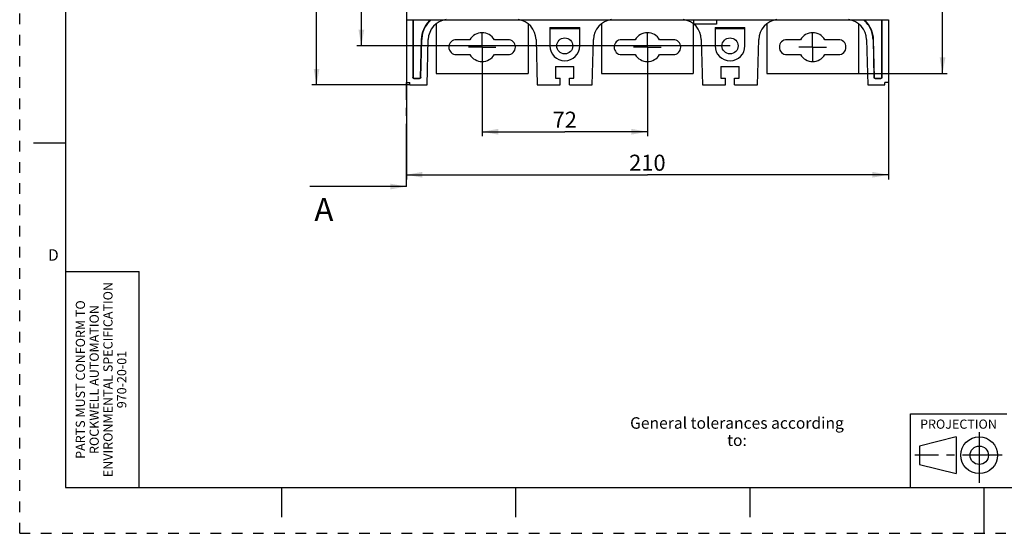
# Model space of a CAD drawing. Units: millimetres. Extents: x 0 to 420, y 0 to 297.
# Drawn here: x 0 to 214, y 0 to 112 of the extents above; entities that cross this region are included whole.
import ezdxf

# ---------------------------------------------------------------- set-up
doc = ezdxf.new("R2010")
doc.units = ezdxf.units.MM
doc.header["$LTSCALE"] = 23.1
for name, pattern in [('CENTER', [0.6, 0.375, -0.075, 0.075, -0.075]), ('DASHED', [0.2, 0.1, -0.1]), ('HIDDEN', [0.2, 0.1, -0.1])]:
    doc.linetypes.add(name, pattern=pattern)
doc.layers.get('0').update_dxf_attribs({"linetype": 'CONTINUOUS'})
for name, color, linetype in [('02___PRT_ALL_AXES', 7, 'CONTINUOUS'), ('02__ASM_ALL_AXES', 7, 'CONTINUOUS'), ('DEFAULT_1', 7, 'CENTER'), ('DEFAULT_2', 8, 'HIDDEN')]:
    doc.layers.add(name, color=color, linetype=linetype)
doc.styles.get("Standard").update_dxf_attribs({"font": 'arial.ttf'})
doc.dimstyles.new('DIMSTYLE_1', dxfattribs={"dimtxt": 3.5, "dimasz": 3.5, "dimexe": 1, "dimexo": 0, "dimgap": 0.875, "dimtad": 1, "dimlfac": 2, "dimdsep": 46, "dimtxsty": 'Standard', "dimblk": '_FILLED', "dimblk1": '_FILLED', "dimblk2": '_FILLED', "dimcen": 0.09, "dimclrt": 5, "dimadec": 0, "dimazin": 0, "dimtp": 0.01, "dimtm": 0.01, "dimtfac": 1, "dimtofl": 0, "dimtmove": 0, "dimatfit": 3, "dimldrblk": '_FILLED', "dimfxl": 1, "dimtolj": 1, "dimarcsym": 0})
doc.dimstyles.new('DIMSTYLE_2', dxfattribs={"dimtxt": 3.5, "dimasz": 3.5, "dimexe": 1, "dimexo": 0, "dimgap": 0.875, "dimtad": 1, "dimdec": 0, "dimlfac": 2, "dimdsep": 46, "dimtxsty": 'Standard', "dimblk": '_FILLED', "dimblk1": '_FILLED', "dimblk2": '_FILLED', "dimcen": 0.09, "dimclrt": 5, "dimadec": 0, "dimazin": 0, "dimtp": 0.01, "dimtm": 0.01, "dimtfac": 1, "dimtdec": 0, "dimtofl": 0, "dimtmove": 0, "dimatfit": 3, "dimldrblk": '_FILLED', "dimfxl": 1, "dimtolj": 1, "dimarcsym": 0})
doc.dimstyles.get("Standard").update_dxf_attribs({"dimtxt": 3.5, "dimasz": 3.5, "dimexe": 1, "dimexo": 0, "dimtad": 1, "dimdsep": 46, "dimtxsty": 'Standard', "dimblk": '_FILLED', "dimblk1": '_FILLED', "dimblk2": '_FILLED', "dimcen": 0.09, "dimclrt": 5, "dimadec": 0, "dimazin": 0, "dimtol": 1, "dimtp": 0.05, "dimtm": 0.05, "dimtfac": 1, "dimtofl": 0, "dimtmove": 0, "dimatfit": 3, "dimldrblk": '_FILLED', "dimfxl": 1, "dimtolj": 1, "dimarcsym": 0})

# ---------------------------------------------------------------- blocks, each defined once
blk = doc.blocks.new('_FILLED')
at = {"color": 0, "linetype": 'ByBlock'}
blk.add_solid([(0, 0), (-1, 0.179), (-1, -0.179)], dxfattribs=at)
blk = doc.blocks.new('*D2')
at = {"color": 2, "linetype": 'Continuous'}
for p, q in [((84.97, 239.16), (63.66, 239.16)), ((64.66, 239.16), (64.66, 168.41)), ((64.66, 97.66), (64.66, 168.41)), ((84.97, 97.66), (63.66, 97.66))]:
    blk.add_line(p, q, dxfattribs=at)
at = {"color": 2, "linetype": 'Continuous', "xscale": 3.5, "yscale": 3.5, "zscale": 3.5}
for p, rotation in [((64.66, 239.16), 90), ((64.66, 97.66), 270)]:
    blk.add_blockref('_FILLED', p, dxfattribs=dict(at, rotation=rotation))
at = {"color": 5, "linetype": 'Continuous', "insert": (60.28, 168.41), "char_height": 3.5, "width": 8.158, "attachment_point": 2, "rotation": 90, "line_spacing_factor": 0.9}
blk.add_mtext('283', dxfattribs=at)
blk = doc.blocks.new('*D3')
at = {"color": 2, "linetype": 'Continuous'}
for p, q in [((182.72, 236.69), (202.01, 236.69)), ((201.01, 236.69), (201.01, 168.41)), ((201.01, 100.13), (201.01, 168.41)), ((182.72, 100.13), (202.01, 100.13))]:
    blk.add_line(p, q, dxfattribs=at)
at = {"color": 2, "linetype": 'Continuous', "xscale": 3.5, "yscale": 3.5, "zscale": 3.5}
for p, rotation in [((201.01, 236.69), 90), ((201.01, 100.13), 270)]:
    blk.add_blockref('_FILLED', p, dxfattribs=dict(at, rotation=rotation))
at = {"color": 5, "linetype": 'Continuous', "insert": (196.64, 168.41), "char_height": 3.5, "width": 8.158, "attachment_point": 2, "rotation": 90, "line_spacing_factor": 0.9}
blk.add_mtext('273', dxfattribs=at)
blk = doc.blocks.new('*D5')
at = {"color": 2, "linetype": 'Continuous'}
for p, q in [((100.72, 105.88), (100.72, 86.46)), ((136.72, 105.88), (136.72, 86.46)), ((100.72, 87.46), (118.72, 87.46)), ((136.72, 87.46), (118.72, 87.46))]:
    blk.add_line(p, q, dxfattribs=at)
at = {"color": 2, "linetype": 'Continuous', "xscale": 3.5, "yscale": 3.5, "zscale": 3.5, "rotation": 180}
blk.add_blockref('_FILLED', (100.72, 87.46), dxfattribs=at)
at = {"color": 2, "linetype": 'Continuous', "xscale": 3.5, "yscale": 3.5, "zscale": 3.5}
blk.add_blockref('_FILLED', (136.72, 87.46), dxfattribs=at)
at = {"color": 5, "linetype": 'Continuous', "insert": (118.72, 91.83), "char_height": 3.5, "width": 5.4387, "attachment_point": 2, "line_spacing_factor": 0.9}
blk.add_mtext('72', dxfattribs=at)
blk = doc.blocks.new('*D6')
at = {"color": 2, "linetype": 'Continuous'}
for p, q in [((84.22, 98.16), (84.22, 77.09)), ((189.22, 98.16), (189.22, 77.09)), ((84.22, 78.09), (136.72, 78.09)), ((189.22, 78.09), (136.72, 78.09))]:
    blk.add_line(p, q, dxfattribs=at)
at = {"color": 2, "linetype": 'Continuous', "xscale": 3.5, "yscale": 3.5, "zscale": 3.5, "rotation": 180}
blk.add_blockref('_FILLED', (84.22, 78.09), dxfattribs=at)
at = {"color": 2, "linetype": 'Continuous', "xscale": 3.5, "yscale": 3.5, "zscale": 3.5}
blk.add_blockref('_FILLED', (189.22, 78.09), dxfattribs=at)
at = {"color": 5, "linetype": 'Continuous', "insert": (136.72, 82.46), "char_height": 3.5, "width": 8.158, "attachment_point": 2, "line_spacing_factor": 0.9}
blk.add_mtext('210', dxfattribs=at)
blk = doc.blocks.new('*D13')
at = {"color": 2, "linetype": 'Continuous'}
for p, q in [((154.72, 230.66), (73.42, 230.66)), ((74.42, 230.66), (74.42, 168.41)), ((74.42, 106.16), (74.42, 168.41)), ((154.72, 106.16), (73.42, 106.16))]:
    blk.add_line(p, q, dxfattribs=at)
at = {"color": 2, "linetype": 'Continuous', "xscale": 3.5, "yscale": 3.5, "zscale": 3.5}
for p, rotation in [((74.42, 230.66), 90), ((74.42, 106.16), 270)]:
    blk.add_blockref('_FILLED', p, dxfattribs=dict(at, rotation=rotation))
at = {"color": 5, "linetype": 'Continuous', "insert": (70.04, 168.41), "char_height": 3.5, "width": 8.158, "attachment_point": 2, "rotation": 90, "line_spacing_factor": 0.9}
blk.add_mtext('249', dxfattribs=at)

msp = doc.modelspace()

# ---------------------------------------------------------------- linework, layer by layer
at = {"color": 7, "linetype": 'Continuous'}
for p, q in [((10, 287), (10, 10)), ((84.2215, 238.6591), (84.2215, 98.1591)), ((84.276, 111.8636), (189.267, 111.8636)), ((85.617, 111.8636), (85.617, 99.3046)), ((85.6693, 111.8636), (85.6693, 99.3046)), ((89.2907, 111.5918), (89.5714, 111.8636)), ((89.3271, 111.5542), (89.6467, 111.8636)), ((146.767, 111.8636), (146.767, 110.8954)), ((151.767, 111.8636), (151.767, 110.8954)), ((183.7963, 111.8636), (184.1158, 111.5542)), ((183.8715, 111.8636), (184.1522, 111.5918)), ((187.7736, 99.3046), (187.7736, 111.8636)), ((187.826, 99.3046), (187.826, 111.8636)), ((189.2215, 111.8636), (189.2215, 98.1591)), ((90.7215, 110.9574), (90.7215, 100.1326)), ((110.7215, 110.9561), (110.7215, 100.1326)), ((115.4715, 110.1591), (121.9715, 110.1591)), ((115.4715, 110.1591), (115.4715, 106.1591)), ((121.9715, 109.8907), (115.4715, 109.8907)), ((121.9715, 106.1591), (121.9715, 110.1591)), ((126.7215, 110.9574), (126.7215, 100.1326)), ((146.7215, 110.9574), (146.7215, 100.1326)), ((151.767, 110.8954), (146.767, 110.8954)), ((151.4715, 110.1591), (157.9715, 110.1591)), ((151.4715, 110.1591), (151.4715, 106.1591)), ((157.9715, 109.8907), (151.4715, 109.8907)), ((157.9715, 106.1591), (157.9715, 110.1591)), ((162.7215, 110.9561), (162.7215, 100.1326)), ((182.7215, 110.9574), (182.7215, 100.1326)), ((87.3151, 99.2995), (87.5261, 107.571)), ((87.3675, 99.2982), (87.5785, 107.5697)), ((88.7215, 97.6591), (88.973, 107.5238)), ((98.0522, 107.5076), (95.0965, 107.5076)), ((106.3465, 107.5076), (103.3907, 107.5076)), ((112.4685, 107.5244), (112.7215, 97.6591)), ((124.7215, 97.6591), (124.973, 107.5238)), ((134.0522, 107.5076), (131.0965, 107.5076)), ((142.3465, 107.5076), (139.3907, 107.5076)), ((148.47, 107.5238), (148.7215, 97.6591)), ((160.7215, 97.6591), (160.9745, 107.5244)), ((170.0522, 107.5076), (167.0965, 107.5076)), ((178.3465, 107.5076), (175.3907, 107.5076)), ((184.47, 107.5238), (184.7215, 97.6591)), ((185.8645, 107.5697), (186.0755, 99.2982)), ((185.9168, 107.571), (186.1278, 99.2995)), ((95.0965, 104.2576), (98.0522, 104.2576)), ((103.3907, 104.2576), (106.3465, 104.2576)), ((131.0965, 104.2576), (134.0522, 104.2576)), ((139.3907, 104.2576), (142.3465, 104.2576)), ((167.0965, 104.2576), (170.0522, 104.2576)), ((175.3907, 104.2576), (178.3465, 104.2576)), ((116.7215, 101.6591), (120.7215, 101.6591)), ((116.7215, 101.6591), (116.7215, 99.1591)), ((120.7215, 99.1591), (120.7215, 101.6591)), ((152.7215, 101.6591), (156.7215, 101.6591)), ((152.7215, 101.6591), (152.7215, 99.1591)), ((156.7215, 99.1591), (156.7215, 101.6591)), ((85.867, 99.1069), (87.1176, 99.1069)), ((85.867, 99.0546), (87.1176, 99.0546)), ((90.7215, 100.1326), (110.7215, 100.1326)), ((116.7215, 99.1591), (117.7215, 99.1591)), ((117.7215, 97.6591), (117.7215, 99.1591)), ((119.7215, 99.1591), (120.7215, 99.1591)), ((119.7215, 97.6591), (119.7215, 99.1591)), ((126.7215, 100.1326), (146.7215, 100.1326)), ((152.7215, 99.1591), (153.7215, 99.1591)), ((153.7215, 97.6591), (153.7215, 99.1591)), ((155.7215, 99.1591), (156.7215, 99.1591)), ((155.7215, 97.6591), (155.7215, 99.1591)), ((162.7215, 100.1326), (182.7215, 100.1326)), ((186.3254, 99.1069), (187.576, 99.1069)), ((186.3254, 99.0546), (187.576, 99.0546)), ((84.2215, 98.1591), (84.9715, 98.1591)), ((84.9715, 97.6591), (84.9715, 98.1591)), ((84.9715, 97.6591), (88.7215, 97.6591)), ((112.7215, 97.6591), (117.7215, 97.6591)), ((119.7215, 97.6591), (124.7215, 97.6591)), ((148.7215, 97.6591), (153.7215, 97.6591)), ((155.7215, 97.6591), (160.7215, 97.6591)), ((184.7215, 97.6591), (188.4715, 97.6591)), ((189.2215, 98.1591), (188.4715, 98.1591)), ((188.4715, 97.6591), (188.4715, 98.1591)), ((10, 85), (3, 85)), ((10, 57), (26, 57)), ((26, 10), (26, 57)), ((194, 26), (215, 26)), ((194, 10), (194, 26)), ((209, 22), (209, 11)), ((204, 21), (196, 19)), ((204, 21), (204, 13)), ((196, 19), (196, 15)), ((196, 15), (204, 13)), ((10, 10), (410, 10)), ((57, 10), (57, 3.5)), ((108, 10), (108, 3.5)), ((159, 10), (159, 3.5)), ((210, 10), (210, 0))]:
    msp.add_line(p, q, dxfattribs=at)
at = {"color": 9, "linetype": 'Continuous'}
for p, q in [((89.2907, 111.5918), (89.3271, 111.5542)), ((184.1522, 111.5918), (184.1158, 111.5542)), ((87.5261, 107.571), (87.5785, 107.5697)), ((185.9168, 107.571), (185.8645, 107.5697)), ((85.6693, 99.3046), (85.617, 99.3046)), ((85.867, 99.1069), (85.867, 99.0546)), ((87.1176, 99.1069), (87.1176, 99.0546)), ((87.3151, 99.2995), (87.3675, 99.2982)), ((186.1278, 99.2995), (186.0755, 99.2982)), ((186.3254, 99.1069), (186.3254, 99.0546)), ((187.576, 99.1069), (187.576, 99.0546)), ((187.7736, 99.3046), (187.826, 99.3046))]:
    msp.add_line(p, q, dxfattribs=at)
at = {"color": 9, "linetype": 'CENTER'}
msp.add_line((84.2215, 80.5259), (84.2215, 98.1591), dxfattribs=at)
at = {"color": 7, "linetype": 'CENTER'}
msp.add_line((84.2215, 75.5259), (84.2215, 80.5259), dxfattribs=at)
at = {"color": 7, "linetype": 'Continuous'}
for points in [[(87.5261, 107.571), (87.5686, 108.1346), (87.6639, 108.6864), (87.8129, 109.229), (88.0134, 109.7548), (88.2646, 110.2583), (88.5631, 110.7353), (88.9046, 111.179), (89.2907, 111.5918)], [(89.3271, 111.5542), (89.1042, 111.3259), (88.8948, 111.0863), (88.6987, 110.835), (88.5167, 110.5732), (88.3494, 110.3018), (88.1974, 110.0217), (88.0613, 109.7334), (87.9414, 109.4381), (87.8381, 109.1366), (87.7516, 108.8298), (87.6823, 108.5187), (87.6301, 108.2042), (87.5956, 107.8881), (87.5785, 107.5697)], [(185.8645, 107.5697), (185.8474, 107.8883), (185.8128, 108.2046), (185.7606, 108.5191), (185.6912, 108.8303), (185.6047, 109.1371), (185.5014, 109.4387), (185.3814, 109.734), (185.2453, 110.0222), (185.0933, 110.3023), (184.926, 110.5736), (184.744, 110.8354), (184.5479, 111.0866), (184.3386, 111.3261), (184.1158, 111.5542)], [(184.1522, 111.5918), (184.5383, 111.179), (184.8799, 110.7353), (185.1784, 110.2583), (185.4296, 109.7548), (185.63, 109.229), (185.779, 108.6864), (185.8744, 108.1346), (185.9168, 107.571)], [(85.867, 99.0546), (85.8214, 99.0587), (85.7772, 99.0719), (85.7328, 99.0945), (85.6926, 99.1255), (85.6602, 99.1654), (85.636, 99.2105), (85.6218, 99.2564), (85.617, 99.3046)], [(85.6693, 99.3046), (85.677, 99.2514), (85.6959, 99.2051), (85.7272, 99.1647), (85.7676, 99.1335), (85.8138, 99.1146), (85.867, 99.1069)], [(87.1176, 99.1069), (87.17, 99.1143), (87.2157, 99.1326), (87.2557, 99.1629), (87.287, 99.2022), (87.3065, 99.2474), (87.3151, 99.2995)], [(87.3675, 99.2982), (87.3624, 99.2536), (87.3485, 99.2103), (87.3256, 99.1671), (87.2945, 99.128), (87.2549, 99.0966), (87.2104, 99.0731), (87.1651, 99.0593), (87.1176, 99.0546)], [(186.3254, 99.0546), (186.2807, 99.0586), (186.2371, 99.0713), (186.1933, 99.0931), (186.1534, 99.1232), (186.121, 99.162), (186.0964, 99.2058), (186.0814, 99.2508), (186.0755, 99.2982)], [(186.1278, 99.2995), (186.1365, 99.2473), (186.156, 99.2021), (186.1873, 99.1629), (186.2274, 99.1326), (186.273, 99.1143), (186.3254, 99.1069)], [(187.576, 99.1069), (187.6292, 99.1146), (187.6754, 99.1335), (187.7158, 99.1648), (187.7471, 99.2052), (187.766, 99.2514), (187.7736, 99.3046)], [(187.826, 99.3046), (187.8218, 99.259), (187.8086, 99.2148), (187.7861, 99.1704), (187.7551, 99.1302), (187.7151, 99.0978), (187.6701, 99.0736), (187.6242, 99.0594), (187.576, 99.0546)]]:
    msp.add_lwpolyline(points, dxfattribs=at)
for radius in [4, 2]:
    msp.add_circle((209, 17), radius, dxfattribs=at)
for centre, radius, start, end in [((93.4715, 107.4091), 4.5, 97.322749, 178.539534), ((107.97, 107.4091), 4.5, 1.469024, 82.676532), ((129.4715, 107.4091), 4.5, 97.322749, 178.539534), ((143.9714, 107.4091), 4.5, 1.460466, 82.677251), ((165.473, 107.4091), 4.5, 97.323468, 178.530976), ((179.9714, 107.4091), 4.5, 1.460466, 82.677251), ((95.0965, 105.8826), 1.625, 90, 270), ((100.7215, 105.8826), 3.125, 31.332251, 148.667749), ((106.3465, 105.8826), 1.625, 270, 90), ((131.0965, 105.8826), 1.625, 90, 270), ((136.7215, 105.8826), 3.125, 31.332251, 148.667749), ((142.3465, 105.8826), 1.625, 270, 90), ((167.0965, 105.8826), 1.625, 90, 270), ((172.7215, 105.8826), 3.125, 31.332251, 148.667749), ((178.3465, 105.8826), 1.625, 270, 90), ((118.7215, 106.1591), 3.25, 180, 360), ((154.7215, 106.1591), 3.25, 180, 360), ((100.7215, 105.8826), 3.125, 211.332251, 328.667749), ((136.7215, 105.8826), 3.125, 211.332251, 328.667749), ((172.7215, 105.8826), 3.125, 211.332251, 328.667749)]:
    msp.add_arc(centre, radius, start, end, dxfattribs=at)
at = {"layer": '02___PRT_ALL_AXES', "color": 7, "linetype": 'Continuous'}
for centre in [(118.7215, 106.1591), (154.7215, 106.1591)]:
    msp.add_circle(centre, 1.75, dxfattribs=at)
at = {"layer": '02__ASM_ALL_AXES', "color": 7, "linetype": 'CENTER'}
for p, q in [((100.7215, 105.8826), (100.7215, 108.8826)), ((136.7215, 105.8826), (136.7215, 108.8826)), ((172.7215, 105.8826), (172.7215, 108.8826)), ((100.7215, 105.8826), (97.7214, 105.8826)), ((100.7215, 105.8826), (103.7215, 105.8826)), ((100.7215, 105.8826), (100.7215, 102.8825)), ((136.7215, 105.8826), (133.7214, 105.8826)), ((136.7215, 105.8826), (139.7215, 105.8826)), ((136.7215, 105.8826), (136.7215, 102.8825)), ((172.7215, 105.8826), (169.7214, 105.8826)), ((172.7215, 105.8826), (175.7215, 105.8826)), ((172.7215, 105.8826), (172.7215, 102.8825))]:
    msp.add_line(p, q, dxfattribs=at)
at = {"layer": 'DEFAULT_1', "color": 7, "linetype": 'CENTER'}
msp.add_line((214, 17), (195, 17), dxfattribs=at)
at = {"layer": 'DEFAULT_2', "color": 8, "linetype": 'DASHED'}
for q in [(0, 297), (420, 0)]:
    msp.add_line((0, 0), q, dxfattribs=at)

# ---------------------------------------------------------------- texts
at = {"color": 7, "linetype": 'Continuous', "line_spacing_factor": 0.9}
for s, insert, char_height, width, attachment_point in [('A', (64.188, 73.0259), 5, 4.64684, 1), ('D', (7.3245, 61.8721), 2.5, 2.518587, 2), ('General tolerances according to:', (156.2324, 25.2768), 2.5, 50.436803, 2), ('PROJECTION', (204.4824, 24.7768), 2, 17.977695, 2)]:
    msp.add_mtext(s, dxfattribs=dict(at, insert=insert, char_height=char_height, width=width, attachment_point=attachment_point))
at = {"color": 7, "linetype": 'Continuous', "insert": (12.2232, 33.4824), "char_height": 2, "width": 46.163569, "attachment_point": 2, "rotation": 90, "line_spacing_factor": 0.9}
msp.add_mtext('PARTS MUST CONFORM TO\\PROCKWELL AUTOMATION\\PENVIRONMENTAL SPECIFICATION\\P970-20-01', dxfattribs=at)

# ---------------------------------------------------------------- dimensions: what is measured, and where the dimension line sits
at = {"color": 2, "linetype": 'Continuous'}
for base, p1, p2, dimstyle, picture, middle in [((64.6556, 97.6591), (84.9715, 239.1591), (84.9715, 97.6591), 'DIMSTYLE_1', '*D2', (64.6556, 168.3643)), ((201.0123, 100.1326), (182.7215, 236.6856), (182.7215, 100.1326), 'DIMSTYLE_2', '*D3', (201.0123, 168.3643)), ((74.4151, 106.1591), (154.7215, 230.6591), (154.7215, 106.1591), 'DIMSTYLE_1', '*D13', (74.4151, 168.3643))]:
    dim = msp.add_linear_dim(base=base, p1=p1, p2=p2, angle=270, dimstyle=dimstyle, dxfattribs=at)
    dim.commit()
    dim.dimension.update_dxf_attribs({"geometry": picture, "text_midpoint": middle, "dimtype": 160})
for base, p1, p2, picture, middle in [((136.7215, 87.4571), (100.7215, 105.8826), (136.7215, 105.8826), '*D5', (118.7056, 87.4571)), ((189.2215, 78.088), (84.2215, 98.1591), (189.2215, 98.1591), '*D6', (136.6767, 78.088))]:
    dim = msp.add_linear_dim(base=base, p1=p1, p2=p2, dimstyle='DIMSTYLE_1', dxfattribs=at)
    dim.commit()
    dim.dimension.update_dxf_attribs({"geometry": picture, "text_midpoint": middle, "dimtype": 160})

# ---------------------------------------------------------------- leaders
at = {"color": 7, "linetype": 'Continuous'}
msp.add_leader([(84.2215, 75.5259), (63.2215, 75.5259)], dimstyle='Standard', override={"dimtad": 0}, dxfattribs=at)

doc.saveas('drawing.dxf')
